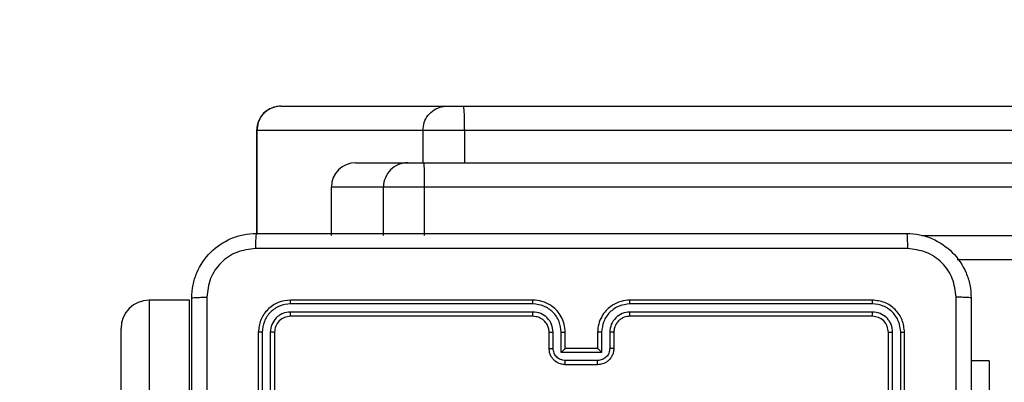
# Model space of a CAD drawing. Units: millimetres. Extents: x -458 to 1259, y 258 to 1118.
# Drawn here: x 461 to 473, y 720 to 725 of the extents above; entities that cross this region are included whole.
import ezdxf

# ---------------------------------------------------------------- set-up
doc = ezdxf.new("R2010")
doc.units = ezdxf.units.MM
doc.header["$LTSCALE"] = 45
doc.header["$PDSIZE"] = -1
doc.layers.add('VP-EQ', color=7, linetype='Continuous', true_color=0x8a3492)
doc.dimstyles.get("Standard").update_dxf_attribs({"dimtxt": 14, "dimasz": 20, "dimexe": 20, "dimexo": 50, "dimgap": 20, "dimtad": 0, "dimdec": 0, "dimzin": 0, "dimdsep": 46, "dimtxsty": 'Standard', "dimcen": -0.09, "dimadec": 0, "dimazin": 0, "dimtfac": 1, "dimtdec": 4, "dimtofl": 0, "dimtmove": 0, "dimatfit": 3, "dimfxl": 70, "dimfxlon": 1, "dimtolj": 1, "dimtzin": 0, "dimarcsym": 0})

# ---------------------------------------------------------------- blocks, each defined once
blk = doc.blocks.new('*D681')
at = {"color": 0, "lineweight": -2}
for p, q in [((62.147, 1028.328), (62.147, 1118.328)), ((975.237, 1028.328), (975.237, 1118.328)), ((82.147, 1098.328), (485.02, 1098.328)), ((955.237, 1098.328), (557.686, 1098.328))]:
    blk.add_line(p, q, dxfattribs=at)
at = {"color": 0}
for points in [[(82.147, 1101.661), (82.147, 1094.995), (62.147, 1098.328)], [(955.237, 1094.995), (955.237, 1101.661), (975.237, 1098.328)]]:
    blk.add_solid(points, dxfattribs=at)
at = {"layer": 'Defpoints', "color": 0}
for p in [(62.147, 1098.328), (62.147, 680.033), (975.237, 452.623)]:
    blk.add_point(p, dxfattribs=at)
at = {"color": 0, "insert": (521.353, 1098.328), "char_height": 14, "attachment_point": 5}
blk.add_mtext('\\A1;913', dxfattribs=at)
blk = doc.blocks.new('*D682')
at = {"color": 0, "lineweight": -2}
for p, q in [((262.183, 948.383), (262.183, 1038.383)), ((825.234, 948.383), (825.234, 1038.383)), ((282.183, 1018.383), (505.042, 1018.383)), ((805.234, 1018.383), (582.375, 1018.383))]:
    blk.add_line(p, q, dxfattribs=at)
at = {"color": 0}
for points in [[(282.183, 1021.716), (282.183, 1015.049), (262.183, 1018.383)], [(805.234, 1015.049), (805.234, 1021.716), (825.234, 1018.383)]]:
    blk.add_solid(points, dxfattribs=at)
at = {"layer": 'Defpoints', "color": 0}
for p in [(262.183, 1018.383), (262.183, 702.933), (825.234, 461.832)]:
    blk.add_point(p, dxfattribs=at)
at = {"color": 0, "insert": (543.708, 1018.383), "char_height": 14, "attachment_point": 5}
blk.add_mtext('\\A1;563', dxfattribs=at)
blk = doc.blocks.new('WD1411')
at = {"layer": 'VP-EQ', "color": 0, "linetype": 'Continuous', "lineweight": 25}
for p, q in [((464.455, 723.433), (464.457, 723.433)), ((464.457, 723.433), (466.512, 723.433)), ((466.512, 723.433), (466.718, 723.433)), ((466.718, 723.433), (544.6, 723.433)), ((464.155, 723.133), (464.155, 721.858)), ((464.16, 723.133), (464.155, 723.133)), ((466.214, 723.133), (464.16, 723.133)), ((464.16, 723.133), (464.16, 721.858)), ((466.731, 723.133), (466.214, 723.133)), ((466.214, 723.133), (466.214, 722.733)), ((544.614, 723.133), (466.731, 723.133)), ((466.731, 723.133), (466.731, 722.733)), ((465.382, 722.733), (466.027, 722.733)), ((466.027, 722.733), (466.23, 722.733)), ((466.23, 722.733), (510.66, 722.733)), ((465.727, 722.433), (465.082, 722.433)), ((465.082, 721.833), (465.082, 722.433)), ((466.236, 722.433), (465.727, 722.433)), ((465.727, 721.833), (465.727, 722.433)), ((466.236, 721.833), (466.236, 722.433)), ((510.665, 722.433), (466.236, 722.433)), ((472.391, 721.833), (510.665, 721.833)), ((510.66, 721.533), (472.829, 721.533)), ((463.327, 721.033), (462.827, 721.033)), ((462.827, 721.033), (462.827, 718.747)), ((463.327, 721.033), (462.827, 721.033)), ((462.827, 721.033), (462.827, 721.033)), ((463.327, 718.747), (463.327, 721.033)), ((463.327, 721.033), (463.327, 721.033)), ((467.577, 721.033), (464.577, 721.033)), ((471.777, 721.033), (468.777, 721.033)), ((467.577, 720.986), (464.575, 720.986)), ((467.577, 720.886), (464.575, 720.886)), ((471.78, 720.986), (468.778, 720.986)), ((471.78, 720.886), (468.778, 720.886)), ((467.577, 720.833), (464.577, 720.833)), ((471.777, 720.833), (468.777, 720.833)), ((462.477, 718.398), (462.477, 720.683)), ((464.225, 720.636), (464.225, 717.634)), ((464.325, 720.636), (464.325, 717.634)), ((467.827, 720.435), (467.827, 720.636)), ((467.927, 720.385), (467.927, 720.636)), ((468.427, 720.636), (468.427, 720.385)), ((468.528, 720.636), (468.528, 720.435)), ((472.03, 717.634), (472.03, 720.636)), ((472.13, 717.634), (472.13, 720.636)), ((464.177, 720.633), (464.177, 717.633)), ((464.377, 720.633), (464.377, 717.633)), ((467.777, 720.433), (467.777, 720.633)), ((467.977, 720.433), (467.977, 720.633)), ((468.377, 720.633), (468.377, 720.433)), ((468.577, 720.633), (468.577, 720.433)), ((471.977, 717.633), (471.977, 720.633)), ((472.177, 717.633), (472.177, 720.633)), ((467.977, 720.433), (467.977, 720.433)), ((468.377, 720.433), (467.977, 720.433)), ((468.377, 720.433), (468.377, 720.433)), ((468.427, 720.385), (467.927, 720.385)), ((468.377, 720.285), (467.977, 720.285)), ((473.226, 720.283), (473.002, 720.283)), ((473.226, 720.283), (473.226, 718.283)), ((468.377, 720.233), (467.977, 720.233))]:
    blk.add_line(p, q, dxfattribs=at)
for centre, radius, start, end in [((464.455, 723.133), 0.3, 90, 180), ((465.382, 722.433), 0.3, 90.0078, 179.9968), ((466.027, 722.433), 0.3, 89.9988, 180.0057), ((461.891, 722.509), 4.345, 359.0049, 2.962)]:
    blk.add_arc(centre, radius, start, end, dxfattribs=at)
for major_axis, ratio, start_param, end_param in [((-0.35, 0), 0.999501, 4.712389, 6.283185), ((0, -0.35), 0.999968, 3.141593, 4.712389)]:
    blk.add_ellipse((462.827, 720.683), major_axis=major_axis, ratio=ratio, start_param=start_param, end_param=end_param, dxfattribs=at)
for points, knots in [([(464.457, 723.433), (464.454, 723.433), (464.432, 723.433), (464.377, 723.426), (464.296, 723.393), (464.221, 723.324), (464.17, 723.234), (464.163, 723.167), (464.16, 723.133)], [0, 0, 0, 0, 0.022765, 0.141331, 0.355948, 0.570649, 0.785335, 1, 1, 1, 1]), ([(466.214, 723.133), (466.218, 723.167), (466.224, 723.234), (466.275, 723.324), (466.351, 723.393), (466.431, 723.426), (466.486, 723.433), (466.508, 723.433), (466.512, 723.433)], [0, 0, 0, 0, 0.214665, 0.429351, 0.644048, 0.858668, 0.977134, 1, 1, 1, 1]), ([(466.731, 723.133), (466.731, 723.167), (466.731, 723.234), (466.729, 723.324), (466.725, 723.393), (466.722, 723.425), (466.719, 723.433), (466.718, 723.433), (466.718, 723.433)], [0, 0, 0, 0, 0.214661, 0.429325, 0.643991, 0.858651, 0.969504, 1, 1, 1, 1]), ([(463.352, 721.058), (463.356, 721.113), (463.362, 721.22), (463.427, 721.42), (463.572, 721.638), (463.79, 721.784), (463.99, 721.849), (464.098, 721.855), (464.152, 721.858)], [0, 0, 0, 0, 0.130354, 0.257313, 0.499976, 0.742417, 0.86942, 1, 1, 1, 1]), ([(464.152, 721.858), (464.151, 721.855), (464.148, 721.849), (464.145, 721.807), (464.142, 721.745), (464.142, 721.696), (464.142, 721.671)], [0, 0, 0, 0, 0.249933, 0.49992, 0.749616, 1, 1, 1, 1]), ([(464.152, 721.858), (465.046, 721.858), (466.834, 721.858), (469.52, 721.858), (471.308, 721.858), (472.202, 721.858)], [0, 0, 0, 0, 0.333294, 0.6667, 1, 1, 1, 1]), ([(472.202, 721.858), (472.204, 721.855), (472.206, 721.85), (472.21, 721.807), (472.212, 721.745), (472.213, 721.695), (472.213, 721.671)], [0, 0, 0, 0, 0.25042, 0.500157, 0.750073, 1, 1, 1, 1]), ([(472.202, 721.858), (472.257, 721.855), (472.365, 721.849), (472.565, 721.784), (472.782, 721.638), (472.928, 721.42), (472.993, 721.22), (472.999, 721.113), (473.002, 721.058)], [0, 0, 0, 0, 0.1305448, 0.2575549, 0.5000036, 0.7426661, 0.8696285, 1, 1, 1, 1]), ([(464.142, 721.671), (464.063, 721.661), (463.905, 721.643), (463.706, 721.504), (463.567, 721.305), (463.549, 721.148), (463.54, 721.069)], [0, 0, 0, 0, 0.25003, 0.499935, 0.750041, 1, 1, 1, 1]), ([(472.213, 721.671), (471.317, 721.671), (469.524, 721.67), (466.831, 721.67), (465.038, 721.671), (464.142, 721.671)], [0, 0, 0, 0, 0.333338, 0.666662, 1, 1, 1, 1]), ([(472.815, 721.069), (472.806, 721.148), (472.787, 721.305), (472.648, 721.504), (472.449, 721.643), (472.292, 721.661), (472.213, 721.671)], [0, 0, 0, 0, 0.249959, 0.500065, 0.74997, 1, 1, 1, 1]), ([(463.352, 721.058), (463.355, 721.06), (463.361, 721.062), (463.403, 721.066), (463.465, 721.068), (463.515, 721.069), (463.54, 721.069)], [0, 0, 0, 0, 0.250415, 0.500192, 0.750094, 1, 1, 1, 1]), ([(463.352, 713.008), (463.352, 713.902), (463.352, 715.69), (463.352, 718.376), (463.352, 720.164), (463.352, 721.058)], [0, 0, 0, 0, 0.333296, 0.666701, 1, 1, 1, 1]), ([(463.54, 721.069), (463.54, 720.173), (463.54, 718.38), (463.54, 715.687), (463.54, 713.894), (463.54, 712.998)], [0, 0, 0, 0, 0.333336, 0.666664, 1, 1, 1, 1]), ([(464.577, 721.033), (464.525, 721.027), (464.42, 721.015), (464.288, 720.923), (464.195, 720.791), (464.183, 720.686), (464.177, 720.633)], [0, 0, 0, 0, 0.249953, 0.499885, 0.749849, 1, 1, 1, 1]), ([(464.575, 720.986), (464.575, 720.993), (464.575, 721.007), (464.576, 721.022), (464.576, 721.032), (464.577, 721.033), (464.577, 721.033)], [0, 0, 0, 0, 0.279896, 0.559336, 0.779666, 1, 1, 1, 1]), ([(467.977, 720.633), (467.975, 720.668), (467.969, 720.736), (467.931, 720.827), (467.879, 720.901), (467.801, 720.971), (467.699, 721.023), (467.614, 721.03), (467.577, 721.033)], [0, 0, 0, 0, 0.167285, 0.322531, 0.465806, 0.597002, 0.822403, 1, 1, 1, 1]), ([(467.577, 720.986), (467.577, 720.992), (467.577, 721.005), (467.577, 721.02), (467.577, 721.031), (467.577, 721.033), (467.577, 721.033)], [0, 0, 0, 0, 0.250137, 0.500075, 0.749904, 1, 1, 1, 1]), ([(468.777, 721.033), (468.74, 721.03), (468.656, 721.023), (468.554, 720.971), (468.476, 720.901), (468.424, 720.827), (468.385, 720.736), (468.38, 720.668), (468.377, 720.633)], [0, 0, 0, 0, 0.176499, 0.401505, 0.532823, 0.676321, 0.832074, 1, 1, 1, 1]), ([(468.778, 720.986), (468.778, 720.992), (468.778, 721.005), (468.778, 721.02), (468.777, 721.031), (468.777, 721.033), (468.777, 721.033)], [0, 0, 0, 0, 0.2501614, 0.4998647, 0.7496458, 1, 1, 1, 1]), ([(471.78, 720.986), (471.78, 720.993), (471.78, 721.007), (471.779, 721.022), (471.778, 721.032), (471.778, 721.033), (471.777, 721.033)], [0, 0, 0, 0, 0.279929, 0.559128, 0.779729, 1, 1, 1, 1]), ([(472.177, 720.633), (472.171, 720.686), (472.159, 720.79), (472.067, 720.923), (471.935, 721.015), (471.83, 721.027), (471.777, 721.033)], [0, 0, 0, 0, 0.2499668, 0.4999056, 0.7498662, 1, 1, 1, 1]), ([(472.815, 717.033), (472.815, 717.706), (472.815, 719.052), (472.815, 720.397), (472.815, 721.069)], [0, 0, 0, 0, 0.499992, 1, 1, 1, 1]), ([(473.002, 721.058), (472.999, 721.06), (472.994, 721.062), (472.951, 721.066), (472.889, 721.068), (472.84, 721.069), (472.815, 721.069)], [0, 0, 0, 0, 0.249925, 0.499953, 0.749652, 1, 1, 1, 1]), ([(473.002, 721.058), (473.002, 720.164), (473.002, 718.376), (473.002, 715.69), (473.002, 713.902), (473.002, 713.008)], [0, 0, 0, 0, 0.333296, 0.666701, 1, 1, 1, 1]), ([(464.575, 720.986), (464.529, 720.981), (464.46, 720.973), (464.379, 720.928), (464.309, 720.87), (464.241, 720.773), (464.23, 720.681), (464.225, 720.636)], [0, 0, 0, 0, 0.250111, 0.3761284, 0.5007433, 0.750374, 1, 1, 1, 1]), ([(464.575, 720.886), (464.542, 720.882), (464.493, 720.877), (464.435, 720.845), (464.385, 720.803), (464.337, 720.733), (464.329, 720.668), (464.325, 720.636)], [0, 0, 0, 0, 0.250179, 0.376153, 0.500784, 0.750375, 1, 1, 1, 1]), ([(464.577, 720.833), (464.577, 720.834), (464.576, 720.836), (464.575, 720.85), (464.575, 720.868), (464.575, 720.88), (464.575, 720.886)], [0, 0, 0, 0, 0.279814, 0.55896, 0.779501, 1, 1, 1, 1]), ([(467.927, 720.636), (467.922, 720.681), (467.911, 720.773), (467.83, 720.889), (467.714, 720.969), (467.623, 720.98), (467.577, 720.986)], [0, 0, 0, 0, 0.2504703, 0.5001227, 0.7500492, 1, 1, 1, 1]), ([(467.827, 720.636), (467.823, 720.668), (467.815, 720.734), (467.758, 720.817), (467.675, 720.874), (467.61, 720.882), (467.577, 720.886)], [0, 0, 0, 0, 0.249946, 0.499839, 0.749608, 1, 1, 1, 1]), ([(467.577, 720.833), (467.577, 720.833), (467.577, 720.834), (467.577, 720.837), (467.577, 720.842), (467.577, 720.849), (467.577, 720.857), (467.577, 720.866), (467.577, 720.876), (467.577, 720.882), (467.577, 720.886)], [0, 0, 0, 0, 0.1248836, 0.2502289, 0.3751961, 0.5000187, 0.6247515, 0.7498202, 0.8750354, 1, 1, 1, 1]), ([(468.778, 720.986), (468.732, 720.98), (468.64, 720.969), (468.524, 720.889), (468.443, 720.773), (468.433, 720.681), (468.427, 720.636)], [0, 0, 0, 0, 0.2498777, 0.4998187, 0.749533, 1, 1, 1, 1]), ([(468.778, 720.886), (468.745, 720.882), (468.68, 720.874), (468.597, 720.817), (468.539, 720.734), (468.531, 720.668), (468.528, 720.636)], [0, 0, 0, 0, 0.24985, 0.499779, 0.749509, 1, 1, 1, 1]), ([(468.777, 720.833), (468.777, 720.833), (468.777, 720.834), (468.777, 720.837), (468.778, 720.842), (468.778, 720.849), (468.778, 720.857), (468.778, 720.866), (468.778, 720.876), (468.778, 720.882), (468.778, 720.886)], [0, 0, 0, 0, 0.125178, 0.250234, 0.375202, 0.500017, 0.624746, 0.749812, 0.875023, 1, 1, 1, 1]), ([(471.777, 720.833), (471.778, 720.834), (471.778, 720.836), (471.779, 720.85), (471.78, 720.868), (471.78, 720.88), (471.78, 720.886)], [0, 0, 0, 0, 0.280035, 0.559164, 0.779536, 1, 1, 1, 1]), ([(472.13, 720.636), (472.124, 720.681), (472.113, 720.773), (472.046, 720.87), (471.976, 720.928), (471.895, 720.973), (471.826, 720.981), (471.78, 720.986)], [0, 0, 0, 0, 0.249615, 0.499187, 0.623797, 0.749809, 1, 1, 1, 1]), ([(472.03, 720.636), (472.026, 720.668), (472.021, 720.718), (471.989, 720.776), (471.947, 720.826), (471.878, 720.874), (471.812, 720.882), (471.78, 720.886)], [0, 0, 0, 0, 0.250147, 0.376147, 0.500766, 0.75029, 1, 1, 1, 1]), ([(464.577, 720.833), (464.551, 720.83), (464.499, 720.824), (464.433, 720.778), (464.386, 720.712), (464.38, 720.659), (464.377, 720.633)], [0, 0, 0, 0, 0.250068, 0.499932, 0.749786, 1, 1, 1, 1]), ([(467.777, 720.633), (467.776, 720.652), (467.773, 720.685), (467.751, 720.737), (467.713, 720.785), (467.652, 720.825), (467.603, 720.83), (467.577, 720.833)], [0, 0, 0, 0, 0.176047, 0.323773, 0.533043, 0.756696, 1, 1, 1, 1]), ([(468.777, 720.833), (468.753, 720.831), (468.715, 720.827), (468.669, 720.803), (468.639, 720.779), (468.617, 720.754), (468.599, 720.726), (468.582, 720.687), (468.579, 720.653), (468.577, 720.633)], [0, 0, 0, 0, 0.233456, 0.359902, 0.4924, 0.59213, 0.677714, 0.81375, 1, 1, 1, 1]), ([(471.977, 720.633), (471.974, 720.659), (471.968, 720.712), (471.922, 720.778), (471.856, 720.824), (471.804, 720.83), (471.777, 720.833)], [0, 0, 0, 0, 0.250031, 0.499918, 0.74988, 1, 1, 1, 1]), ([(464.225, 720.636), (464.218, 720.636), (464.204, 720.635), (464.188, 720.635), (464.179, 720.634), (464.178, 720.634), (464.177, 720.633)], [0, 0, 0, 0, 0.279839, 0.55911, 0.779419, 1, 1, 1, 1]), ([(464.377, 720.633), (464.376, 720.634), (464.374, 720.634), (464.36, 720.635), (464.343, 720.636), (464.331, 720.636), (464.325, 720.636)], [0, 0, 0, 0, 0.279739, 0.559023, 0.779331, 1, 1, 1, 1]), ([(467.777, 720.633), (467.778, 720.634), (467.78, 720.634), (467.791, 720.635), (467.808, 720.635), (467.821, 720.636), (467.827, 720.636)], [0, 0, 0, 0, 0.249967, 0.499776, 0.749736, 1, 1, 1, 1]), ([(467.927, 720.636), (467.934, 720.636), (467.947, 720.635), (467.963, 720.635), (467.975, 720.634), (467.977, 720.634), (467.977, 720.633)], [0, 0, 0, 0, 0.250185, 0.500297, 0.74992, 1, 1, 1, 1]), ([(468.427, 720.636), (468.421, 720.636), (468.408, 720.635), (468.391, 720.635), (468.38, 720.634), (468.378, 720.634), (468.377, 720.633)], [0, 0, 0, 0, 0.250602, 0.500023, 0.749803, 1, 1, 1, 1]), ([(468.577, 720.633), (468.577, 720.634), (468.575, 720.634), (468.564, 720.635), (468.547, 720.635), (468.534, 720.636), (468.528, 720.636)], [0, 0, 0, 0, 0.250212, 0.500146, 0.74955, 1, 1, 1, 1]), ([(471.977, 720.633), (471.978, 720.634), (471.98, 720.634), (471.995, 720.635), (472.012, 720.636), (472.024, 720.636), (472.03, 720.636)], [0, 0, 0, 0, 0.279821, 0.55868, 0.779334, 1, 1, 1, 1]), ([(472.13, 720.636), (472.137, 720.636), (472.151, 720.635), (472.166, 720.635), (472.176, 720.634), (472.177, 720.634), (472.177, 720.633)], [0, 0, 0, 0, 0.279955, 0.559059, 0.779393, 1, 1, 1, 1]), ([(467.777, 720.433), (467.778, 720.434), (467.78, 720.434), (467.793, 720.435), (467.81, 720.435), (467.821, 720.435), (467.827, 720.435)], [0, 0, 0, 0, 0.2796306, 0.5589409, 0.7794045, 1, 1, 1, 1]), ([(467.977, 720.233), (467.957, 720.235), (467.913, 720.239), (467.86, 720.268), (467.823, 720.304), (467.798, 720.341), (467.781, 720.385), (467.779, 720.417), (467.777, 720.433)], [0, 0, 0, 0, 0.193126, 0.423755, 0.553629, 0.693011, 0.841801, 1, 1, 1, 1]), ([(467.977, 720.285), (467.958, 720.288), (467.918, 720.293), (467.869, 720.327), (467.834, 720.376), (467.829, 720.416), (467.827, 720.435)], [0, 0, 0, 0, 0.2498054, 0.4998314, 0.74951, 1, 1, 1, 1]), ([(467.927, 720.385), (467.933, 720.391), (467.944, 720.402), (467.957, 720.415), (467.967, 720.424), (467.972, 720.429), (467.976, 720.433), (467.977, 720.433), (467.977, 720.433)], [0, 0, 0, 0, 0.251729, 0.502523, 0.646542, 0.775713, 0.892683, 1, 1, 1, 1]), ([(468.528, 720.435), (468.525, 720.416), (468.521, 720.376), (468.486, 720.327), (468.436, 720.292), (468.397, 720.288), (468.377, 720.285)], [0, 0, 0, 0, 0.250453, 0.500212, 0.750031, 1, 1, 1, 1]), ([(468.577, 720.433), (468.576, 720.417), (468.574, 720.384), (468.556, 720.34), (468.532, 720.304), (468.494, 720.268), (468.442, 720.239), (468.397, 720.235), (468.377, 720.233)], [0, 0, 0, 0, 0.158751, 0.307867, 0.447439, 0.57744, 0.807684, 1, 1, 1, 1]), ([(468.427, 720.385), (468.422, 720.391), (468.411, 720.402), (468.397, 720.415), (468.388, 720.424), (468.382, 720.429), (468.379, 720.433), (468.378, 720.433), (468.377, 720.433)], [0, 0, 0, 0, 0.2515292, 0.5027215, 0.6468001, 0.7758171, 0.8927051, 1, 1, 1, 1]), ([(468.577, 720.433), (468.576, 720.434), (468.574, 720.434), (468.561, 720.435), (468.545, 720.435), (468.533, 720.435), (468.528, 720.435)], [0, 0, 0, 0, 0.27986, 0.55889, 0.779276, 1, 1, 1, 1]), ([(467.977, 720.233), (467.977, 720.233), (467.977, 720.234), (467.977, 720.237), (467.977, 720.242), (467.977, 720.248), (467.977, 720.256), (467.977, 720.265), (467.977, 720.275), (467.977, 720.282), (467.977, 720.285)], [0, 0, 0, 0, 0.125185, 0.250113, 0.375219, 0.500168, 0.624808, 0.749822, 0.874944, 1, 1, 1, 1]), ([(468.377, 720.233), (468.377, 720.233), (468.377, 720.234), (468.377, 720.237), (468.377, 720.242), (468.377, 720.248), (468.377, 720.256), (468.377, 720.265), (468.377, 720.275), (468.377, 720.282), (468.377, 720.285)], [0, 0, 0, 0, 0.1251826, 0.2503915, 0.3752332, 0.5001811, 0.6248178, 0.7498293, 0.8749474, 1, 1, 1, 1])]:
    blk.add_open_spline(points, degree=3, knots=knots, dxfattribs=at)
blk = doc.blocks.new('WD1411 2D')
at = {"layer": 'VP-EQ', "color": 0}
blk.add_blockref('WD1411', (0, 0), dxfattribs=at)

msp = doc.modelspace()

# ---------------------------------------------------------------- block references
at = {"layer": 'VP-EQ', "color": 0}
msp.add_blockref('WD1411 2D', (0, 0), dxfattribs=at)

# ---------------------------------------------------------------- dimensions: what is measured, and where the dimension line sits
for base, p1, p2, picture, middle in [((62.147, 1098.328), (975.237, 452.623), (62.147, 680.033), '*D681', (521.353, 1098.328)), ((262.183, 1018.383), (825.234, 461.832), (262.183, 702.933), '*D682', (543.708, 1018.383))]:
    dim = msp.add_linear_dim(base=base, p1=p1, p2=p2, angle=180, dimstyle='Standard')
    dim.commit()
    dim.dimension.update_dxf_attribs({"geometry": picture, "text_midpoint": middle, "dimtype": 160})

doc.saveas('drawing.dxf')
